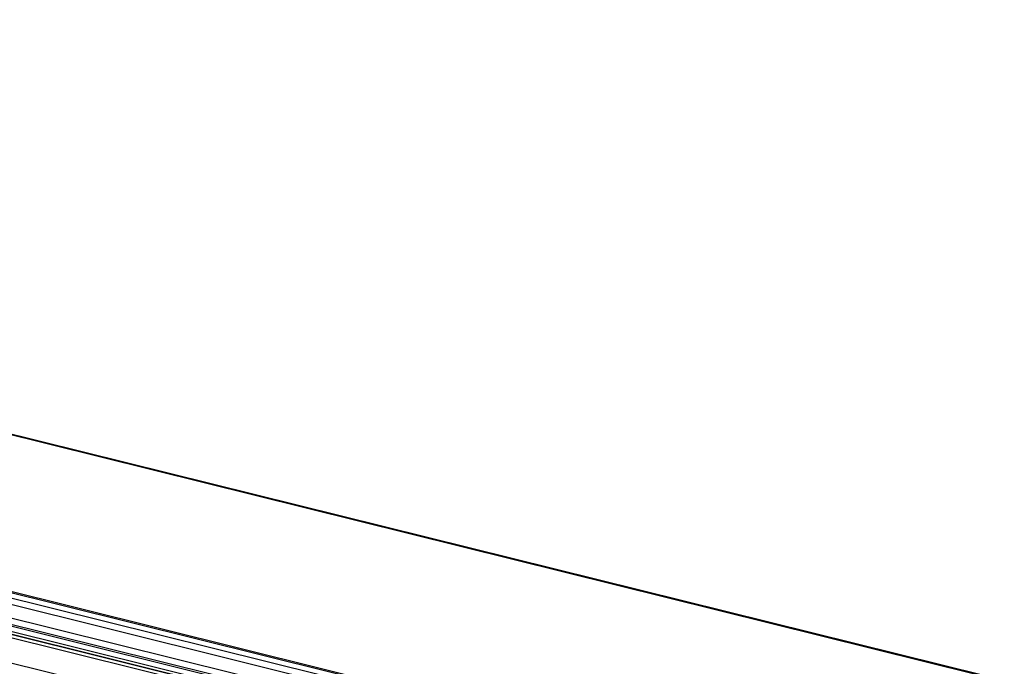
# Model space of a CAD drawing. Units: inches. Extents: x -1013 to 166, y 147 to 978.
# Drawn here: x -664 to -490, y 447 to 561 of the extents above; entities that cross this region are included whole.
import ezdxf

# ---------------------------------------------------------------- set-up
doc = ezdxf.new("R2010")
doc.units = ezdxf.units.IN

# ---------------------------------------------------------------- blocks, each defined once
blk = doc.blocks.new('T1_Fluegel__129', base_point=(-986.02, 289.89))
at = {"color": 1, "linetype": 'Continuous'}
for p, q in [((-141.57, 321.53), (-985.82, 530.95)), ((-140.8, 321.96), (-985.05, 531.38))]:
    blk.add_line(p, q, dxfattribs=at)
at = {"color": 124, "linetype": 'Continuous'}
for p, q in [((-140.92, 321.93), (-985.17, 531.35)), ((-141.59, 317.06), (-985.84, 526.48))]:
    blk.add_line(p, q, dxfattribs=at)
blk = doc.blocks.new('T3_Fluegel__131', base_point=(-995.29, 322.41))
at = {"color": 124, "linetype": 'Continuous'}
for p, q in [((-117.5, 351.43), (-961.75, 560.86)), ((-150.05, 331.58), (-994.3, 541)), ((-149.86, 331.75), (-994.11, 541.17)), ((-151.03, 329.72), (-995.28, 539.15)), ((-150.68, 330.81), (-994.93, 540.23)), ((-140.44, 323.27), (-984.69, 532.69)), ((-140.34, 323.59), (-984.59, 533.01))]:
    blk.add_line(p, q, dxfattribs=at)
at = {"color": 1, "linetype": 'Continuous'}
for p, q in [((-961.27, 560.95), (-117.02, 351.53)), ((-151.04, 327.35), (-995.29, 536.77)), ((-984.72, 531.84), (-140.47, 322.42))]:
    blk.add_line(p, q, dxfattribs=at)
blk = doc.blocks.new('49999-hea-002-Fluegel__132', base_point=(-995.4, 234.38))
for name, p in [('T3_Fluegel__131', (-995.29, 322.41)), ('T1_Fluegel__129', (-986.02, 289.89))]:
    blk.add_blockref(name, p)
blk = doc.blocks.new('49999-hea-002-Fluegel_und_Rahmen__134', base_point=(-995.4, 234.38))
blk.add_blockref('49999-hea-002-Fluegel__132', (-995.4, 234.38))
blk = doc.blocks.new('45166-1-0126_ZB_Powerchain_600_an_Dachfenster_Heroal_C50__135', base_point=(-995.4, 159.31))
blk.add_blockref('49999-hea-002-Fluegel_und_Rahmen__134', (-995.4, 234.38))
blk = doc.blocks.new('VordansA', base_point=(-468.71, 318.03))
blk.add_blockref('45166-1-0126_ZB_Powerchain_600_an_Dachfenster_Heroal_C50__135', (-995.4, 159.31))

msp = doc.modelspace()

# ---------------------------------------------------------------- block references
msp.add_blockref('VordansA', (-468.71, 318.03))

doc.saveas('drawing.dxf')
